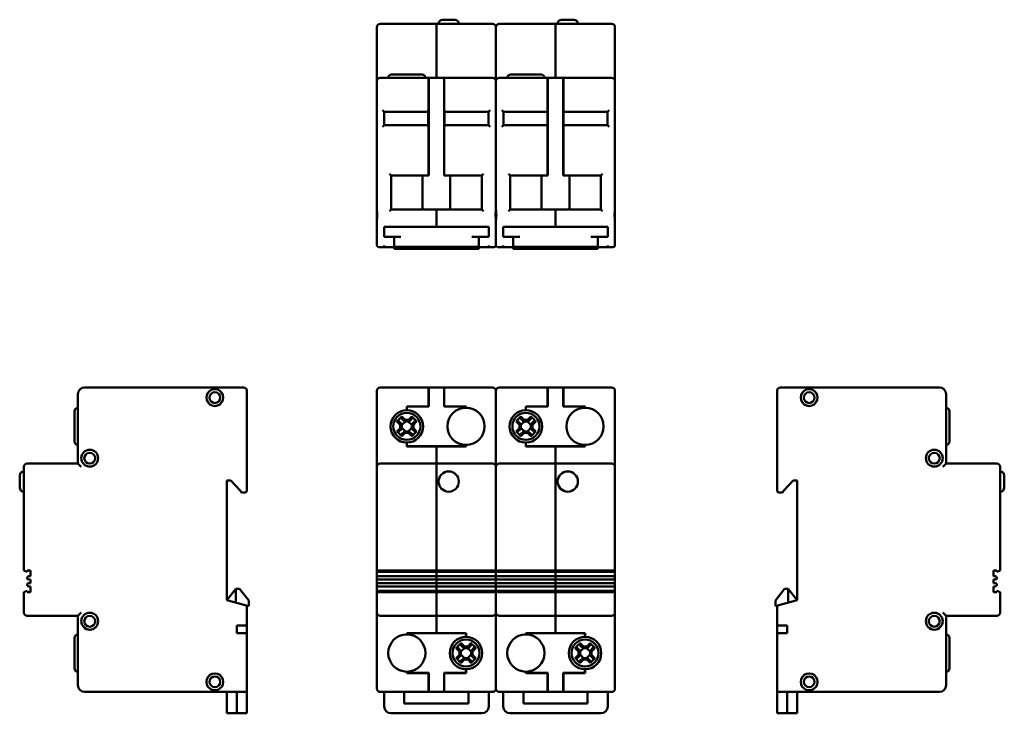
# Model space of a CAD drawing. Units: millimetres. Extents: x 68 to 359, y 62 to 267.
import ezdxf

# ---------------------------------------------------------------- set-up
doc = ezdxf.new("R2010")
doc.units = ezdxf.units.MM
doc.layers.add('Viditelné hrany(CSN)', color=7, linetype='Continuous', lineweight=50)

msp = doc.modelspace()

# ---------------------------------------------------------------- linework, layer by layer
at = {"layer": 'Viditelné hrany(CSN)'}
for p, q in [((190.81, 265.89), (174.23, 265.89)), ((190.81, 265.89), (190.81, 264.89)), ((190.81, 265.84), (190.86, 265.84)), ((190.86, 264.89), (190.86, 265.89)), ((207.43, 265.89), (190.86, 265.89)), ((192.66, 267.09), (196.26, 267.09)), ((226.01, 265.89), (209.43, 265.89)), ((226.01, 265.89), (226.01, 264.89)), ((226.01, 265.84), (226.06, 265.84)), ((226.06, 264.89), (226.06, 265.89)), ((242.63, 265.89), (226.06, 265.89)), ((227.86, 267.09), (231.46, 267.09)), ((173.23, 264.89), (173.23, 248.89)), ((190.81, 249.89), (190.81, 264.89)), ((190.86, 264.89), (190.86, 249.89)), ((208.43, 248.89), (208.43, 264.89)), ((208.43, 264.89), (208.43, 248.89)), ((226.01, 249.89), (226.01, 264.89)), ((226.06, 264.89), (226.06, 249.89)), ((243.63, 248.89), (243.63, 264.89)), ((177.58, 250.89), (186.58, 250.89)), ((212.78, 250.89), (221.78, 250.89)), ((173.23, 247.89), (173.23, 248.89)), ((173.23, 247.89), (173.23, 210.89)), ((188.51, 249.89), (174.23, 249.89)), ((188.51, 249.89), (188.56, 249.89)), ((188.51, 249.89), (188.51, 247.89)), ((188.56, 249.84), (188.51, 249.84)), ((188.51, 221.49), (188.51, 247.89)), ((193.11, 249.89), (188.56, 249.89)), ((188.56, 247.89), (188.56, 249.89)), ((188.56, 247.89), (188.56, 220.99)), ((193.11, 249.89), (193.16, 249.89)), ((193.11, 249.89), (193.11, 247.89)), ((193.16, 249.84), (193.11, 249.84)), ((193.11, 220.99), (193.11, 247.89)), ((207.43, 249.89), (193.16, 249.89)), ((193.16, 247.89), (193.16, 249.89)), ((193.16, 247.89), (193.16, 221.49)), ((208.43, 248.89), (208.43, 247.89)), ((208.43, 247.89), (208.43, 248.89)), ((208.43, 210.89), (208.43, 247.89)), ((208.43, 247.89), (208.43, 210.89)), ((223.71, 249.89), (209.43, 249.89)), ((223.71, 249.89), (223.76, 249.89)), ((223.71, 249.89), (223.71, 247.89)), ((223.76, 249.84), (223.71, 249.84)), ((223.71, 221.49), (223.71, 247.89)), ((228.31, 249.89), (223.76, 249.89)), ((223.76, 247.89), (223.76, 249.89)), ((223.76, 247.89), (223.76, 220.99)), ((228.31, 249.89), (228.36, 249.89)), ((228.31, 249.89), (228.31, 247.89)), ((228.36, 249.84), (228.31, 249.84)), ((228.31, 220.99), (228.31, 247.89)), ((242.63, 249.89), (228.36, 249.89)), ((228.36, 247.89), (228.36, 249.89)), ((228.36, 247.89), (228.36, 221.49)), ((243.63, 248.89), (243.63, 247.89)), ((243.63, 210.89), (243.63, 247.89)), ((174.93, 240.39), (175.43, 239.89)), ((175.43, 235.89), (175.43, 239.89)), ((175.43, 239.89), (188.43, 239.89)), ((188.43, 235.39), (188.43, 240.39)), ((193.23, 235.39), (193.23, 240.39)), ((193.23, 239.89), (206.23, 239.89)), ((206.23, 239.89), (206.73, 240.39)), ((206.23, 239.89), (206.23, 235.89)), ((210.13, 240.39), (210.63, 239.89)), ((210.63, 235.89), (210.63, 239.89)), ((210.63, 239.89), (223.63, 239.89)), ((223.63, 235.39), (223.63, 240.39)), ((228.43, 235.39), (228.43, 240.39)), ((228.43, 239.89), (241.43, 239.89)), ((241.43, 239.89), (241.93, 240.39)), ((241.43, 239.89), (241.43, 235.89)), ((175.43, 235.89), (174.93, 235.39)), ((188.43, 235.89), (175.43, 235.89)), ((206.23, 235.89), (193.23, 235.89)), ((206.23, 235.89), (206.73, 235.39)), ((210.63, 235.89), (210.13, 235.39)), ((223.63, 235.89), (210.63, 235.89)), ((241.43, 235.89), (228.43, 235.89)), ((241.43, 235.89), (241.93, 235.39)), ((176.93, 221.49), (177.43, 220.99)), ((188.51, 221.49), (188.51, 221.27)), ((188.51, 220.99), (188.51, 221.27)), ((193.16, 221.27), (193.16, 221.49)), ((193.16, 220.99), (193.16, 221.27)), ((204.23, 220.99), (204.73, 221.49)), ((212.13, 221.49), (212.63, 220.99)), ((223.71, 221.49), (223.71, 221.27)), ((223.71, 220.99), (223.71, 221.27)), ((228.36, 221.27), (228.36, 221.49)), ((228.36, 220.99), (228.36, 221.27)), ((239.43, 220.99), (239.93, 221.49)), ((177.43, 220.99), (186.73, 220.99)), ((177.43, 210.99), (177.43, 220.99)), ((186.73, 210.99), (186.73, 220.99)), ((188.56, 220.99), (186.73, 220.99)), ((194.93, 220.99), (193.11, 220.99)), ((194.93, 220.99), (204.23, 220.99)), ((194.93, 210.99), (194.93, 220.99)), ((204.23, 220.99), (204.23, 210.99)), ((212.63, 220.99), (221.93, 220.99)), ((212.63, 210.99), (212.63, 220.99)), ((221.93, 210.99), (221.93, 220.99)), ((223.76, 220.99), (221.93, 220.99)), ((230.13, 220.99), (228.31, 220.99)), ((230.13, 220.99), (239.43, 220.99)), ((230.13, 210.99), (230.13, 220.99)), ((239.43, 220.99), (239.43, 210.99)), ((173.23, 207.89), (173.23, 210.89)), ((177.43, 210.99), (176.93, 210.49)), ((186.73, 210.99), (177.43, 210.99)), ((186.73, 210.99), (194.93, 210.99)), ((190.81, 210.7), (190.81, 210.49)), ((190.86, 210.7), (190.81, 210.7)), ((190.81, 205.89), (190.81, 210.49)), ((190.86, 210.49), (190.86, 210.7)), ((190.86, 210.49), (190.86, 205.89)), ((204.23, 210.99), (194.93, 210.99)), ((204.23, 210.99), (204.73, 210.49)), ((208.43, 210.89), (208.43, 207.89)), ((208.43, 207.89), (208.43, 210.89)), ((212.63, 210.99), (212.13, 210.49)), ((221.93, 210.99), (212.63, 210.99)), ((221.93, 210.99), (230.13, 210.99)), ((226.01, 210.7), (226.01, 210.49)), ((226.06, 210.7), (226.01, 210.7)), ((226.01, 205.89), (226.01, 210.49)), ((226.06, 210.49), (226.06, 210.7)), ((226.06, 210.49), (226.06, 205.89)), ((239.43, 210.99), (230.13, 210.99)), ((239.43, 210.99), (239.93, 210.49)), ((243.63, 210.89), (243.63, 207.89)), ((173.23, 207.89), (173.23, 200.39)), ((208.43, 200.39), (208.43, 207.89)), ((208.43, 207.89), (208.43, 200.39)), ((243.63, 200.39), (243.63, 207.89)), ((175.38, 205.89), (177.38, 205.89)), ((175.38, 205.89), (175.38, 202.89)), ((204.28, 205.89), (177.38, 205.89)), ((190.81, 205.94), (190.86, 205.94)), ((204.28, 205.89), (206.28, 205.89)), ((206.28, 202.89), (206.28, 205.89)), ((210.58, 205.89), (212.58, 205.89)), ((210.58, 205.89), (210.58, 202.89)), ((239.48, 205.89), (212.58, 205.89)), ((226.01, 205.94), (226.06, 205.94)), ((239.48, 205.89), (241.48, 205.89)), ((241.48, 202.89), (241.48, 205.89)), ((177.38, 202.89), (175.38, 202.89)), ((177.38, 202.89), (180.33, 202.89)), ((178.33, 202.89), (178.33, 199.94)), ((201.33, 202.89), (204.28, 202.89)), ((203.33, 199.94), (203.33, 202.89)), ((206.28, 202.89), (204.28, 202.89)), ((212.58, 202.89), (210.58, 202.89)), ((212.58, 202.89), (215.53, 202.89)), ((213.53, 202.89), (213.53, 199.94)), ((236.53, 202.89), (239.48, 202.89)), ((238.53, 199.94), (238.53, 202.89)), ((241.48, 202.89), (239.48, 202.89)), ((174.23, 199.89), (173.73, 199.89)), ((174.23, 199.89), (175.38, 199.89)), ((175.38, 199.89), (175.38, 200.39)), ((178.33, 199.89), (175.38, 199.89)), ((180.33, 199.94), (178.33, 199.94)), ((178.33, 199.94), (178.33, 199.89)), ((178.33, 199.89), (178.33, 199.39)), ((178.33, 199.39), (203.33, 199.39)), ((180.33, 199.94), (201.33, 199.94)), ((203.33, 199.94), (201.33, 199.94)), ((203.33, 199.89), (203.33, 199.94)), ((206.28, 199.89), (203.33, 199.89)), ((203.33, 199.39), (203.33, 199.89)), ((206.28, 200.39), (206.28, 199.89)), ((206.28, 199.89), (207.43, 199.89)), ((207.93, 199.89), (207.43, 199.89)), ((209.43, 199.89), (208.93, 199.89)), ((209.43, 199.89), (210.58, 199.89)), ((210.58, 199.89), (210.58, 200.39)), ((213.53, 199.89), (210.58, 199.89)), ((215.53, 199.94), (213.53, 199.94)), ((213.53, 199.94), (213.53, 199.89)), ((213.53, 199.89), (213.53, 199.39)), ((213.53, 199.39), (238.53, 199.39)), ((215.53, 199.94), (236.53, 199.94)), ((238.53, 199.94), (236.53, 199.94)), ((238.53, 199.89), (238.53, 199.94)), ((241.48, 199.89), (238.53, 199.89)), ((238.53, 199.39), (238.53, 199.89)), ((241.48, 200.39), (241.48, 199.89)), ((241.48, 199.89), (242.63, 199.89)), ((243.13, 199.89), (242.63, 199.89)), ((133.82, 158.39), (86.82, 158.39)), ((134.82, 127.89), (134.82, 157.39)), ((173.23, 156.39), (173.23, 157.39)), ((188.51, 158.39), (174.23, 158.39)), ((188.51, 158.39), (188.51, 156.39)), ((188.51, 158.39), (188.56, 158.39)), ((188.51, 158.34), (188.56, 158.34)), ((188.56, 156.39), (188.56, 158.39)), ((193.11, 158.39), (188.56, 158.39)), ((193.11, 158.39), (193.11, 156.39)), ((193.11, 158.39), (193.16, 158.39)), ((193.16, 158.34), (193.11, 158.34)), ((193.16, 156.39), (193.16, 158.39)), ((207.43, 158.39), (193.16, 158.39)), ((208.43, 157.39), (208.43, 156.39)), ((208.43, 156.39), (208.43, 157.39)), ((223.71, 158.39), (209.43, 158.39)), ((223.71, 158.39), (223.71, 156.39)), ((223.71, 158.39), (223.76, 158.39)), ((223.71, 158.34), (223.76, 158.34)), ((223.76, 156.39), (223.76, 158.39)), ((228.31, 158.39), (223.76, 158.39)), ((228.31, 158.39), (228.31, 156.39)), ((228.31, 158.39), (228.36, 158.39)), ((228.36, 158.34), (228.31, 158.34)), ((228.36, 156.39), (228.36, 158.39)), ((242.63, 158.39), (228.36, 158.39)), ((243.63, 157.39), (243.63, 156.39)), ((291.54, 157.39), (291.54, 127.89)), ((339.54, 158.39), (292.54, 158.39)), ((84.82, 156.39), (84.82, 135.89)), ((173.23, 156.39), (173.23, 137.49)), ((188.51, 152.81), (188.51, 156.39)), ((188.56, 156.39), (188.56, 152.76)), ((193.11, 152.76), (193.11, 156.39)), ((193.16, 156.39), (193.16, 152.81)), ((208.43, 137.49), (208.43, 156.39)), ((208.43, 156.39), (208.43, 137.49)), ((223.71, 152.81), (223.71, 156.39)), ((223.76, 156.39), (223.76, 152.76)), ((228.31, 152.76), (228.31, 156.39)), ((228.36, 156.39), (228.36, 152.81)), ((243.63, 137.49), (243.63, 156.39)), ((341.54, 135.89), (341.54, 156.39)), ((83.82, 142.39), (83.82, 151.39)), ((182.06, 151.69), (182.06, 152.81)), ((182.06, 152.81), (188.51, 152.81)), ((182.06, 151.69), (182.08, 151.69)), ((182.08, 151.69), (182.11, 151.69)), ((188.56, 152.76), (182.11, 152.76)), ((182.11, 152.76), (182.11, 151.69)), ((199.56, 152.76), (193.11, 152.76)), ((193.16, 152.81), (199.61, 152.81)), ((199.56, 152.39), (199.56, 152.76)), ((199.61, 152.81), (199.61, 152.39)), ((217.26, 151.69), (217.26, 152.81)), ((217.26, 152.81), (223.71, 152.81)), ((217.26, 151.69), (217.28, 151.69)), ((217.28, 151.69), (217.31, 151.69)), ((223.76, 152.76), (217.31, 152.76)), ((217.31, 152.76), (217.31, 151.69)), ((234.76, 152.76), (228.31, 152.76)), ((228.36, 152.81), (234.81, 152.81)), ((234.76, 152.39), (234.76, 152.76)), ((234.81, 152.81), (234.81, 152.39)), ((342.54, 151.39), (342.54, 142.39)), ((179.64, 148.52), (180.59, 147.57)), ((181.39, 148.37), (180.44, 149.32)), ((180.61, 149.79), (181.59, 148.82)), ((181.59, 148.82), (182.58, 148.82)), ((182.58, 148.82), (183.55, 149.79)), ((183.72, 149.32), (182.77, 148.37)), ((183.57, 147.57), (184.52, 148.52)), ((214.84, 148.52), (215.79, 147.57)), ((216.59, 148.37), (215.64, 149.32)), ((215.81, 149.79), (216.79, 148.82)), ((216.79, 148.82), (217.78, 148.82)), ((217.78, 148.82), (218.75, 149.79)), ((218.92, 149.32), (217.97, 148.37)), ((218.77, 147.57), (219.72, 148.52)), ((180.15, 147.38), (179.17, 148.35)), ((179.17, 145.42), (180.15, 146.39)), ((180.59, 146.2), (179.64, 145.25)), ((180.15, 146.39), (180.15, 147.38)), ((181.65, 148.37), (180.59, 147.32)), ((180.59, 147.57), (180.59, 147.57)), ((180.59, 147.57), (180.59, 146.21)), ((180.59, 146.45), (181.65, 145.4)), ((180.59, 146.21), (180.59, 146.2)), ((181.4, 148.37), (181.39, 148.37)), ((182.76, 148.37), (181.4, 148.37)), ((183.57, 147.32), (182.52, 148.37)), ((182.52, 145.4), (183.57, 146.45)), ((182.76, 148.37), (182.77, 148.37)), ((183.57, 146.21), (183.57, 147.57)), ((183.57, 147.57), (183.57, 147.57)), ((183.57, 146.21), (183.57, 146.2)), ((184.52, 145.25), (183.57, 146.2)), ((184.99, 148.35), (184.02, 147.38)), ((184.02, 147.38), (184.02, 146.39)), ((184.02, 146.39), (184.99, 145.42)), ((215.35, 147.38), (214.37, 148.35)), ((214.37, 145.42), (215.35, 146.39)), ((215.79, 146.2), (214.84, 145.25)), ((215.35, 146.39), (215.35, 147.38)), ((216.85, 148.37), (215.79, 147.32)), ((215.79, 147.57), (215.79, 147.57)), ((215.79, 147.57), (215.79, 146.21)), ((215.79, 146.45), (216.85, 145.4)), ((215.79, 146.21), (215.79, 146.2)), ((216.6, 148.37), (216.59, 148.37)), ((217.96, 148.37), (216.6, 148.37)), ((218.77, 147.32), (217.72, 148.37)), ((217.72, 145.4), (218.77, 146.45)), ((217.96, 148.37), (217.97, 148.37)), ((218.77, 146.21), (218.77, 147.57)), ((218.77, 147.57), (218.77, 147.57)), ((218.77, 146.21), (218.77, 146.2)), ((219.72, 145.25), (218.77, 146.2)), ((220.19, 148.35), (219.22, 147.38)), ((219.22, 147.38), (219.22, 146.39)), ((219.22, 146.39), (220.19, 145.42)), ((180.44, 144.45), (181.39, 145.4)), ((181.59, 144.95), (180.61, 143.98)), ((181.4, 145.4), (181.39, 145.4)), ((181.4, 145.4), (182.76, 145.4)), ((182.58, 144.95), (181.59, 144.95)), ((183.55, 143.98), (182.58, 144.95)), ((182.76, 145.4), (182.77, 145.4)), ((182.77, 145.4), (183.72, 144.45)), ((215.64, 144.45), (216.59, 145.4)), ((216.79, 144.95), (215.81, 143.98)), ((216.6, 145.4), (216.59, 145.4)), ((216.6, 145.4), (217.96, 145.4)), ((217.78, 144.95), (216.79, 144.95)), ((218.75, 143.98), (217.78, 144.95)), ((217.96, 145.4), (217.97, 145.4)), ((217.97, 145.4), (218.92, 144.45)), ((182.06, 140.96), (182.06, 142.09)), ((182.08, 142.09), (182.06, 142.09)), ((190.81, 140.96), (182.06, 140.96)), ((182.11, 142.09), (182.08, 142.09)), ((182.11, 142.09), (182.11, 141.01)), ((182.11, 141.01), (199.56, 141.01)), ((190.81, 135.89), (190.81, 140.96)), ((199.61, 140.96), (190.86, 140.96)), ((190.86, 140.96), (190.86, 135.89)), ((199.56, 141.01), (199.56, 141.39)), ((199.61, 141.39), (199.61, 140.96)), ((217.26, 140.96), (217.26, 142.09)), ((217.28, 142.09), (217.26, 142.09)), ((226.01, 140.96), (217.26, 140.96)), ((217.31, 142.09), (217.28, 142.09)), ((217.31, 142.09), (217.31, 141.01)), ((217.31, 141.01), (234.76, 141.01)), ((226.01, 135.89), (226.01, 140.96)), ((234.81, 140.96), (226.06, 140.96)), ((226.06, 140.96), (226.06, 135.89)), ((234.76, 141.01), (234.76, 141.39)), ((234.81, 141.39), (234.81, 140.96)), ((173.23, 137.49), (173.23, 134.89)), ((208.43, 134.89), (208.43, 137.49)), ((208.43, 137.49), (208.43, 134.89)), ((243.63, 134.89), (243.63, 137.49)), ((68.82, 134.89), (68.82, 104.29)), ((84.82, 135.89), (69.82, 135.89)), ((85.82, 134.89), (84.82, 135.89)), ((173.23, 134.89), (173.23, 104.29)), ((190.81, 135.89), (174.23, 135.89)), ((190.81, 135.89), (190.81, 134.89)), ((190.81, 135.84), (190.86, 135.84)), ((190.81, 104.29), (190.81, 134.89)), ((190.86, 134.89), (190.86, 135.89)), ((207.43, 135.89), (190.86, 135.89)), ((190.86, 134.89), (190.86, 104.29)), ((208.43, 104.29), (208.43, 134.89)), ((208.43, 134.89), (208.43, 104.29)), ((226.01, 135.89), (209.43, 135.89)), ((226.01, 135.89), (226.01, 134.89)), ((226.01, 135.84), (226.06, 135.84)), ((226.01, 104.29), (226.01, 134.89)), ((226.06, 134.89), (226.06, 135.89)), ((242.63, 135.89), (226.06, 135.89)), ((226.06, 134.89), (226.06, 104.29)), ((243.63, 104.29), (243.63, 134.89)), ((341.54, 135.89), (340.54, 134.89)), ((356.54, 135.89), (341.54, 135.89)), ((357.54, 104.29), (357.54, 134.89)), ((67.62, 128.79), (67.62, 132.39)), ((358.74, 132.39), (358.74, 128.79)), ((128.82, 130.89), (130.02, 130.89)), ((128.82, 95.49), (128.82, 130.89)), ((130.02, 130.89), (132.76, 127.89)), ((293.59, 127.89), (296.34, 130.89)), ((296.34, 130.89), (297.54, 130.89)), ((297.54, 130.89), (297.54, 95.49)), ((133.22, 127.39), (132.76, 127.89)), ((133.22, 127.39), (133.82, 127.39)), ((134.32, 127.39), (133.82, 127.39)), ((292.54, 127.39), (292.04, 127.39)), ((292.54, 127.39), (293.14, 127.39)), ((293.59, 127.89), (293.14, 127.39)), ((69.82, 103.94), (68.82, 104.29)), ((69.82, 103.94), (69.82, 104.29)), ((69.82, 104.29), (70.82, 104.29)), ((70.82, 102.59), (70.32, 102.59)), ((70.82, 104.29), (70.82, 102.59)), ((173.23, 104.29), (173.23, 103.94)), ((190.81, 103.94), (173.23, 103.94)), ((173.23, 102.59), (173.23, 103.94)), ((190.81, 102.59), (173.23, 102.59)), ((173.23, 101.59), (173.23, 102.59)), ((174.23, 104.29), (190.81, 104.29)), ((190.81, 104.32), (190.86, 104.32)), ((190.81, 103.94), (190.81, 104.29)), ((190.81, 104.01), (190.86, 104.01)), ((190.81, 102.59), (190.81, 103.94)), ((190.81, 102.59), (190.81, 101.59)), ((190.81, 102.54), (190.86, 102.54)), ((190.86, 104.29), (190.86, 103.94)), ((190.86, 104.29), (207.43, 104.29)), ((190.86, 103.94), (190.86, 102.59)), ((208.43, 103.94), (190.86, 103.94)), ((190.86, 101.59), (190.86, 102.59)), ((208.43, 102.59), (190.86, 102.59)), ((208.43, 103.94), (208.43, 104.29)), ((208.43, 104.29), (208.43, 103.94)), ((208.43, 103.94), (208.43, 102.59)), ((226.01, 103.94), (208.43, 103.94)), ((208.43, 102.59), (208.43, 103.94)), ((208.43, 102.59), (208.43, 101.59)), ((226.01, 102.59), (208.43, 102.59)), ((208.43, 101.59), (208.43, 102.59)), ((209.43, 104.29), (226.01, 104.29)), ((226.01, 104.32), (226.06, 104.32)), ((226.01, 103.94), (226.01, 104.29)), ((226.01, 104.01), (226.06, 104.01)), ((226.01, 102.59), (226.01, 103.94)), ((226.01, 102.59), (226.01, 101.59)), ((226.01, 102.54), (226.06, 102.54)), ((226.06, 104.29), (226.06, 103.94)), ((226.06, 104.29), (242.63, 104.29)), ((226.06, 103.94), (226.06, 102.59)), ((243.63, 103.94), (226.06, 103.94)), ((226.06, 101.59), (226.06, 102.59)), ((243.63, 102.59), (226.06, 102.59)), ((243.63, 103.94), (243.63, 104.29)), ((243.63, 103.94), (243.63, 102.59)), ((243.63, 102.59), (243.63, 101.59)), ((355.54, 104.29), (356.54, 104.29)), ((355.54, 102.59), (355.54, 104.29)), ((356.04, 102.59), (355.54, 102.59)), ((357.54, 104.29), (356.54, 103.94)), ((356.54, 104.29), (356.54, 103.94)), ((70.32, 101.59), (70.82, 101.59)), ((70.82, 100.59), (70.32, 100.59)), ((70.32, 99.59), (70.82, 99.59)), ((70.82, 101.59), (70.82, 100.59)), ((70.82, 99.59), (70.82, 97.89)), ((173.23, 100.59), (173.23, 101.59)), ((173.23, 101.59), (190.81, 101.59)), ((190.81, 100.59), (173.23, 100.59)), ((173.23, 99.59), (173.23, 100.59)), ((173.23, 98.24), (173.23, 99.59)), ((173.23, 99.59), (190.81, 99.59)), ((190.81, 101.64), (190.86, 101.64)), ((190.81, 100.59), (190.81, 101.59)), ((190.81, 100.59), (190.81, 99.59)), ((190.81, 100.54), (190.86, 100.54)), ((190.81, 99.64), (190.86, 99.64)), ((190.81, 98.24), (190.81, 99.59)), ((190.86, 101.59), (190.86, 100.59)), ((190.86, 101.59), (208.43, 101.59)), ((190.86, 99.59), (190.86, 100.59)), ((208.43, 100.59), (190.86, 100.59)), ((190.86, 99.59), (190.86, 98.24)), ((190.86, 99.59), (208.43, 99.59)), ((208.43, 101.59), (208.43, 100.59)), ((208.43, 100.59), (208.43, 101.59)), ((208.43, 101.59), (226.01, 101.59)), ((208.43, 100.59), (208.43, 99.59)), ((226.01, 100.59), (208.43, 100.59)), ((208.43, 99.59), (208.43, 100.59)), ((208.43, 99.59), (208.43, 98.24)), ((208.43, 98.24), (208.43, 99.59)), ((208.43, 99.59), (226.01, 99.59)), ((226.01, 101.64), (226.06, 101.64)), ((226.01, 100.59), (226.01, 101.59)), ((226.01, 100.59), (226.01, 99.59)), ((226.01, 100.54), (226.06, 100.54)), ((226.01, 99.64), (226.06, 99.64)), ((226.01, 98.24), (226.01, 99.59)), ((226.06, 101.59), (226.06, 100.59)), ((226.06, 101.59), (243.63, 101.59)), ((226.06, 99.59), (226.06, 100.59)), ((243.63, 100.59), (226.06, 100.59)), ((226.06, 99.59), (226.06, 98.24)), ((226.06, 99.59), (243.63, 99.59)), ((243.63, 101.59), (243.63, 100.59)), ((243.63, 100.59), (243.63, 99.59)), ((243.63, 99.59), (243.63, 98.24)), ((355.54, 101.59), (356.04, 101.59)), ((355.54, 100.59), (355.54, 101.59)), ((356.04, 100.59), (355.54, 100.59)), ((355.54, 99.59), (356.04, 99.59)), ((355.54, 97.89), (355.54, 99.59)), ((68.82, 97.89), (69.82, 98.24)), ((68.82, 97.89), (68.82, 91.89)), ((69.82, 97.89), (69.82, 98.24)), ((70.82, 97.89), (69.82, 97.89)), ((128.82, 95.49), (131.52, 98.89)), ((131.52, 98.89), (132.62, 98.89)), ((131.52, 94.77), (131.52, 98.89)), ((132.62, 98.89), (135.32, 95.39)), ((173.23, 98.24), (173.23, 97.89)), ((190.81, 98.24), (173.23, 98.24)), ((173.23, 97.89), (173.23, 91.89)), ((190.81, 97.89), (174.23, 97.89)), ((190.81, 97.89), (190.81, 98.24)), ((190.81, 98.17), (190.86, 98.17)), ((190.81, 91.89), (190.81, 97.89)), ((190.81, 97.85), (190.86, 97.85)), ((190.86, 98.24), (190.86, 97.89)), ((208.43, 98.24), (190.86, 98.24)), ((190.86, 97.89), (190.86, 91.89)), ((207.43, 97.89), (190.86, 97.89)), ((208.43, 97.89), (208.43, 98.24)), ((208.43, 98.24), (208.43, 97.89)), ((226.01, 98.24), (208.43, 98.24)), ((208.43, 91.89), (208.43, 97.89)), ((208.43, 97.89), (208.43, 91.89)), ((226.01, 97.89), (209.43, 97.89)), ((226.01, 97.89), (226.01, 98.24)), ((226.01, 98.17), (226.06, 98.17)), ((226.01, 91.89), (226.01, 97.89)), ((226.01, 97.85), (226.06, 97.85)), ((226.06, 98.24), (226.06, 97.89)), ((243.63, 98.24), (226.06, 98.24)), ((226.06, 97.89), (226.06, 91.89)), ((242.63, 97.89), (226.06, 97.89)), ((243.63, 97.89), (243.63, 98.24)), ((243.63, 91.89), (243.63, 97.89)), ((291.04, 95.39), (293.74, 98.89)), ((293.74, 98.89), (294.84, 98.89)), ((294.84, 98.89), (294.84, 94.77)), ((297.54, 95.49), (294.84, 98.89)), ((356.54, 97.89), (355.54, 97.89)), ((356.54, 98.24), (357.54, 97.89)), ((356.54, 98.24), (356.54, 97.89)), ((357.54, 91.89), (357.54, 97.89)), ((134.32, 94.02), (128.82, 95.49)), ((134.32, 94.02), (134.82, 93.89)), ((134.82, 87.99), (134.82, 93.89)), ((135.32, 93.89), (134.82, 93.89)), ((135.32, 95.39), (135.32, 93.89)), ((291.04, 93.89), (291.04, 95.39)), ((291.54, 93.89), (291.04, 93.89)), ((291.54, 93.89), (292.04, 94.02)), ((291.54, 93.89), (291.54, 87.99)), ((297.54, 95.49), (292.04, 94.02)), ((69.82, 90.89), (84.82, 90.89)), ((85.82, 91.89), (84.82, 90.89)), ((84.82, 90.89), (84.82, 70.39)), ((173.23, 91.89), (173.23, 89.29)), ((174.23, 90.89), (190.81, 90.89)), ((190.81, 91.89), (190.81, 90.89)), ((190.81, 90.94), (190.86, 90.94)), ((190.81, 85.81), (190.81, 90.89)), ((190.86, 90.89), (190.86, 91.89)), ((190.86, 90.89), (190.86, 85.81)), ((190.86, 90.89), (207.43, 90.89)), ((208.43, 89.29), (208.43, 91.89)), ((208.43, 91.89), (208.43, 89.29)), ((209.43, 90.89), (226.01, 90.89)), ((226.01, 91.89), (226.01, 90.89)), ((226.01, 90.94), (226.06, 90.94)), ((226.01, 85.81), (226.01, 90.89)), ((226.06, 90.89), (226.06, 91.89)), ((226.06, 90.89), (226.06, 85.81)), ((226.06, 90.89), (242.63, 90.89)), ((243.63, 89.29), (243.63, 91.89)), ((341.54, 90.89), (340.54, 91.89)), ((341.54, 70.39), (341.54, 90.89)), ((341.54, 90.89), (356.54, 90.89)), ((131.82, 87.99), (134.32, 87.99)), ((131.82, 87.99), (131.82, 85.79)), ((134.82, 87.99), (134.32, 87.99)), ((134.77, 85.79), (134.77, 87.99)), ((173.23, 89.29), (173.23, 70.39)), ((208.43, 70.39), (208.43, 89.29)), ((208.43, 89.29), (208.43, 70.39)), ((243.63, 70.39), (243.63, 89.29)), ((292.04, 87.99), (291.54, 87.99)), ((291.59, 87.99), (291.59, 85.79)), ((292.04, 87.99), (294.54, 87.99)), ((294.54, 85.79), (294.54, 87.99)), ((134.32, 85.79), (131.82, 85.79)), ((134.32, 85.79), (134.77, 85.79)), ((134.77, 85.66), (134.77, 85.79)), ((134.82, 69.39), (134.82, 85.56)), ((182.06, 85.39), (182.06, 85.81)), ((182.06, 85.81), (190.81, 85.81)), ((182.11, 85.76), (199.56, 85.76)), ((182.11, 85.76), (182.11, 85.39)), ((190.86, 85.81), (199.61, 85.81)), ((199.56, 84.69), (199.56, 85.76)), ((199.56, 84.69), (199.58, 84.69)), ((199.58, 84.69), (199.61, 84.69)), ((199.61, 85.81), (199.61, 84.69)), ((217.26, 85.39), (217.26, 85.81)), ((217.26, 85.81), (226.01, 85.81)), ((217.31, 85.76), (234.76, 85.76)), ((217.31, 85.76), (217.31, 85.39)), ((226.06, 85.81), (234.81, 85.81)), ((234.76, 84.69), (234.76, 85.76)), ((234.76, 84.69), (234.78, 84.69)), ((234.78, 84.69), (234.81, 84.69)), ((234.81, 85.81), (234.81, 84.69)), ((291.54, 85.56), (291.54, 69.39)), ((291.59, 85.79), (291.59, 85.66)), ((292.04, 85.79), (291.59, 85.79)), ((294.54, 85.79), (292.04, 85.79)), ((83.82, 75.39), (83.82, 84.39)), ((197.14, 81.52), (198.09, 80.57)), ((198.89, 81.37), (197.94, 82.32)), ((198.11, 82.79), (199.09, 81.82)), ((199.09, 81.82), (200.08, 81.82)), ((200.08, 81.82), (201.05, 82.79)), ((201.22, 82.32), (200.27, 81.37)), ((201.07, 80.57), (202.02, 81.52)), ((232.34, 81.52), (233.29, 80.57)), ((234.09, 81.37), (233.14, 82.32)), ((233.31, 82.79), (234.29, 81.82)), ((234.29, 81.82), (235.28, 81.82)), ((235.28, 81.82), (236.25, 82.79)), ((236.42, 82.32), (235.47, 81.37)), ((236.27, 80.57), (237.22, 81.52)), ((342.54, 84.39), (342.54, 75.39)), ((197.65, 80.38), (196.67, 81.35)), ((196.67, 78.42), (197.65, 79.39)), ((198.09, 79.2), (197.14, 78.25)), ((197.65, 79.39), (197.65, 80.38)), ((199.15, 81.37), (198.09, 80.32)), ((198.09, 80.57), (198.09, 80.57)), ((198.09, 80.57), (198.09, 79.21)), ((198.09, 79.45), (199.15, 78.4)), ((198.09, 79.21), (198.09, 79.2)), ((198.9, 81.37), (198.89, 81.37)), ((200.26, 81.37), (198.9, 81.37)), ((201.07, 80.32), (200.02, 81.37)), ((200.02, 78.4), (201.07, 79.45)), ((200.26, 81.37), (200.27, 81.37)), ((201.07, 79.21), (201.07, 80.57)), ((201.07, 80.57), (201.07, 80.57)), ((201.07, 79.21), (201.07, 79.2)), ((202.02, 78.25), (201.07, 79.2)), ((202.49, 81.35), (201.52, 80.38)), ((201.52, 80.38), (201.52, 79.39)), ((201.52, 79.39), (202.49, 78.42)), ((232.85, 80.38), (231.87, 81.35)), ((231.87, 78.42), (232.85, 79.39)), ((233.29, 79.2), (232.34, 78.25)), ((232.85, 79.39), (232.85, 80.38)), ((234.35, 81.37), (233.29, 80.32)), ((233.29, 80.57), (233.29, 80.57)), ((233.29, 80.57), (233.29, 79.21)), ((233.29, 79.45), (234.35, 78.4)), ((233.29, 79.21), (233.29, 79.2)), ((234.1, 81.37), (234.09, 81.37)), ((235.46, 81.37), (234.1, 81.37)), ((236.27, 80.32), (235.22, 81.37)), ((235.22, 78.4), (236.27, 79.45)), ((235.46, 81.37), (235.47, 81.37)), ((236.27, 79.21), (236.27, 80.57)), ((236.27, 80.57), (236.27, 80.57)), ((236.27, 79.21), (236.27, 79.2)), ((237.22, 78.25), (236.27, 79.2)), ((237.69, 81.35), (236.72, 80.38)), ((236.72, 80.38), (236.72, 79.39)), ((236.72, 79.39), (237.69, 78.42)), ((197.94, 77.45), (198.89, 78.4)), ((199.09, 77.95), (198.11, 76.98)), ((198.9, 78.4), (198.89, 78.4)), ((198.9, 78.4), (200.26, 78.4)), ((200.08, 77.95), (199.09, 77.95)), ((201.05, 76.98), (200.08, 77.95)), ((200.26, 78.4), (200.27, 78.4)), ((200.27, 78.4), (201.22, 77.45)), ((233.14, 77.45), (234.09, 78.4)), ((234.29, 77.95), (233.31, 76.98)), ((234.1, 78.4), (234.09, 78.4)), ((234.1, 78.4), (235.46, 78.4)), ((235.28, 77.95), (234.29, 77.95)), ((236.25, 76.98), (235.28, 77.95)), ((235.46, 78.4), (235.47, 78.4)), ((235.47, 78.4), (236.42, 77.45)), ((182.06, 73.96), (182.06, 74.39)), ((188.51, 73.96), (182.06, 73.96)), ((182.11, 74.39), (182.11, 74.01)), ((182.11, 74.01), (188.56, 74.01)), ((188.51, 70.39), (188.51, 73.96)), ((188.56, 74.01), (188.56, 70.39)), ((193.11, 70.39), (193.11, 74.01)), ((193.11, 74.01), (199.56, 74.01)), ((199.61, 73.96), (193.16, 73.96)), ((193.16, 73.96), (193.16, 70.39)), ((199.58, 75.09), (199.56, 75.09)), ((199.56, 74.01), (199.56, 75.09)), ((199.61, 75.09), (199.58, 75.09)), ((199.61, 75.09), (199.61, 73.96)), ((217.26, 73.96), (217.26, 74.39)), ((223.71, 73.96), (217.26, 73.96)), ((217.31, 74.39), (217.31, 74.01)), ((217.31, 74.01), (223.76, 74.01)), ((223.71, 70.39), (223.71, 73.96)), ((223.76, 74.01), (223.76, 70.39)), ((228.31, 70.39), (228.31, 74.01)), ((228.31, 74.01), (234.76, 74.01)), ((234.81, 73.96), (228.36, 73.96)), ((228.36, 73.96), (228.36, 70.39)), ((234.78, 75.09), (234.76, 75.09)), ((234.76, 74.01), (234.76, 75.09)), ((234.81, 75.09), (234.78, 75.09)), ((234.81, 75.09), (234.81, 73.96)), ((173.23, 69.39), (173.23, 70.39)), ((188.51, 70.39), (188.51, 68.39)), ((188.56, 68.39), (188.56, 70.39)), ((193.11, 70.39), (193.11, 68.39)), ((193.16, 68.39), (193.16, 70.39)), ((208.43, 70.39), (208.43, 69.39)), ((208.43, 69.39), (208.43, 70.39)), ((223.71, 70.39), (223.71, 68.39)), ((223.76, 68.39), (223.76, 70.39)), ((228.31, 70.39), (228.31, 68.39)), ((228.36, 68.39), (228.36, 70.39)), ((243.63, 70.39), (243.63, 69.39)), ((86.82, 68.39), (134.32, 68.39)), ((128.82, 68.39), (128.82, 64.09)), ((131.82, 64.09), (131.82, 68.39)), ((134.32, 68.39), (134.82, 68.39)), ((134.77, 64.09), (134.77, 68.39)), ((134.82, 69.39), (134.82, 68.89)), ((134.82, 68.89), (134.82, 68.39)), ((174.23, 68.39), (188.51, 68.39)), ((175.38, 68.39), (175.38, 64.09)), ((181.33, 64.99), (181.33, 68.39)), ((188.51, 68.44), (188.56, 68.44)), ((188.56, 68.39), (188.51, 68.39)), ((188.56, 68.39), (193.11, 68.39)), ((193.16, 68.44), (193.11, 68.44)), ((193.16, 68.39), (193.11, 68.39)), ((193.16, 68.39), (207.43, 68.39)), ((200.33, 68.39), (200.33, 64.99)), ((206.28, 68.39), (206.28, 64.09)), ((209.43, 68.39), (223.71, 68.39)), ((210.58, 68.39), (210.58, 64.09)), ((216.53, 64.99), (216.53, 68.39)), ((223.71, 68.44), (223.76, 68.44)), ((223.76, 68.39), (223.71, 68.39)), ((223.76, 68.39), (228.31, 68.39)), ((228.36, 68.44), (228.31, 68.44)), ((228.36, 68.39), (228.31, 68.39)), ((228.36, 68.39), (242.63, 68.39)), ((235.53, 68.39), (235.53, 64.99)), ((241.48, 68.39), (241.48, 64.09)), ((291.54, 68.89), (291.54, 69.39)), ((291.54, 68.39), (291.54, 68.89)), ((291.54, 68.39), (292.04, 68.39)), ((291.59, 68.39), (291.59, 64.09)), ((292.04, 68.39), (339.54, 68.39)), ((294.54, 68.39), (294.54, 64.09)), ((297.54, 68.39), (297.54, 64.09)), ((128.82, 62.09), (128.82, 64.09)), ((131.82, 64.09), (131.82, 62.09)), ((134.77, 64.09), (134.77, 62.09)), ((200.33, 64.99), (181.33, 64.99)), ((235.53, 64.99), (216.53, 64.99)), ((291.59, 62.09), (291.59, 64.09)), ((294.54, 62.09), (294.54, 64.09)), ((297.54, 64.09), (297.54, 62.09)), ((128.82, 62.09), (131.82, 62.09)), ((131.82, 62.09), (134.77, 62.09)), ((204.28, 62.09), (177.38, 62.09)), ((239.48, 62.09), (212.58, 62.09)), ((291.59, 62.09), (294.54, 62.09)), ((294.54, 62.09), (297.54, 62.09))]:
    msp.add_line(p, q, dxfattribs=at)
for centre, radius in [((125.32, 155.39), 1.6), ((301.04, 155.39), 1.6), ((182.08, 146.89), 4), ((217.28, 146.89), 4), ((88.32, 137.49), 2.5), ((338.04, 137.49), 2.5), ((88.32, 137.49), 1.6), ((338.04, 137.49), 1.6), ((194.46, 130.59), 3), ((229.66, 130.59), 3), ((88.32, 89.29), 2.5), ((88.32, 89.29), 1.6), ((338.04, 89.29), 2.5), ((338.04, 89.29), 1.6), ((199.58, 79.89), 4), ((234.78, 79.89), 4), ((125.32, 71.39), 1.6), ((301.04, 71.39), 1.6)]:
    msp.add_circle(centre, radius, dxfattribs=at)
for centre, radius, start, end in [((174.23, 264.89), 1, 90, 180), ((192.66, 265.89), 1.2, 90, 180), ((196.26, 265.89), 1.2, 0, 90), ((207.43, 264.89), 1, 0, 90), ((209.43, 264.89), 1, 90, 180), ((227.86, 265.89), 1.2, 90, 180), ((231.46, 265.89), 1.2, 0, 90), ((242.63, 264.89), 1, 0, 90), ((177.58, 249.89), 1, 90, 180), ((186.58, 249.89), 1, 0, 90), ((212.78, 249.89), 1, 90, 180), ((221.78, 249.89), 1, 0, 90), ((174.23, 248.89), 1, 90, 180), ((207.43, 248.89), 1, 0, 90), ((209.43, 248.89), 1, 90, 180), ((242.63, 248.89), 1, 0, 90), ((173.73, 200.39), 0.5, 180, 270), ((207.93, 200.39), 0.5, 270, 0), ((208.93, 200.39), 0.5, 180, 270), ((243.13, 200.39), 0.5, 270, 0), ((86.82, 156.39), 2, 90, 180), ((125.32, 155.39), 2.5, 126.8699, 53.1301), ((133.82, 157.39), 1, 0, 90), ((174.23, 157.39), 1, 90, 180), ((207.43, 157.39), 1, 0, 90), ((209.43, 157.39), 1, 90, 180), ((242.63, 157.39), 1, 0, 90), ((292.54, 157.39), 1, 90, 180), ((301.04, 155.39), 2.5, 126.8699, 53.1301), ((339.54, 156.39), 2, 0, 90), ((84.82, 151.39), 1, 90, 180), ((182.08, 146.89), 4.8, 90, 270), ((182.08, 146.89), 4.8, 270, 90), ((199.58, 146.89), 5.5, 90.2604, 269.7396), ((199.58, 146.89), 5.5, 89.7396, 90.2604), ((199.58, 146.89), 5.5, 270.2604, 89.7396), ((217.28, 146.89), 4.8, 90, 270), ((217.28, 146.89), 4.8, 270, 90), ((234.78, 146.89), 5.5, 90.2604, 269.7396), ((234.78, 146.89), 5.5, 89.7396, 90.2604), ((234.78, 146.89), 5.5, 270.2604, 89.7396), ((341.54, 151.39), 1, 0, 90), ((84.82, 142.39), 1, 180, 270), ((199.58, 146.89), 5.5, 269.7396, 270.2604), ((234.78, 146.89), 5.5, 269.7396, 270.2604), ((341.54, 142.39), 1, 270, 0), ((69.82, 134.89), 1, 90, 180), ((174.23, 134.89), 1, 90, 180), ((207.43, 134.89), 1, 0, 90), ((209.43, 134.89), 1, 90, 180), ((242.63, 134.89), 1, 0, 90), ((356.54, 134.89), 1, 0, 90), ((68.82, 132.39), 1.2, 90, 180), ((357.54, 132.39), 1.2, 0, 90), ((68.82, 128.79), 1.2, 180, 270), ((357.54, 128.79), 1.2, 270, 0), ((134.32, 127.89), 0.5, 270, 0), ((292.04, 127.89), 0.5, 180, 270), ((70.32, 102.09), 0.5, 90, 270), ((356.04, 102.09), 0.5, 270, 90), ((70.32, 100.09), 0.5, 90, 270), ((356.04, 100.09), 0.5, 270, 90), ((69.82, 91.89), 1, 180, 270), ((174.23, 91.89), 1, 180, 270), ((207.43, 91.89), 1, 270, 0), ((209.43, 91.89), 1, 180, 270), ((242.63, 91.89), 1, 270, 0), ((356.54, 91.89), 1, 270, 0), ((84.82, 84.39), 1, 90, 180), ((182.08, 79.89), 5.5, 90.2604, 269.7396), ((182.08, 79.89), 5.5, 89.7396, 90.2604), ((182.08, 79.89), 5.5, 270.2604, 89.7396), ((199.58, 79.89), 4.8, 90, 270), ((199.58, 79.89), 4.8, 270, 90), ((217.28, 79.89), 5.5, 90.2604, 269.7396), ((217.28, 79.89), 5.5, 89.7396, 90.2604), ((217.28, 79.89), 5.5, 270.2604, 89.7396), ((234.78, 79.89), 4.8, 90, 270), ((234.78, 79.89), 4.8, 270, 90), ((341.54, 84.39), 1, 0, 90), ((84.82, 75.39), 1, 180, 270), ((125.32, 71.39), 2.5, 306.8699, 233.1301), ((182.08, 79.89), 5.5, 269.7396, 270.2604), ((217.28, 79.89), 5.5, 269.7396, 270.2604), ((301.04, 71.39), 2.5, 306.8699, 233.1301), ((341.54, 75.39), 1, 270, 0), ((86.82, 70.39), 2, 180, 270), ((339.54, 70.39), 2, 270, 0), ((134.32, 68.89), 0.5, 270, 0), ((174.23, 69.39), 1, 180, 270), ((207.43, 69.39), 1, 270, 0), ((209.43, 69.39), 1, 180, 270), ((242.63, 69.39), 1, 270, 0), ((292.04, 68.89), 0.5, 180, 270), ((177.38, 64.09), 2, 180, 270), ((204.28, 64.09), 2, 270, 0), ((212.58, 64.09), 2, 180, 270), ((239.48, 64.09), 2, 270, 0)]:
    msp.add_arc(centre, radius, start, end, dxfattribs=at)
for centre, major_axis, ratio, start_param, end_param in [((183.42, 145.54), (-7.1, -7.1), 0.499722, 4.610829, 4.813949), ((180.74, 145.54), (-7.1, 7.1), 0.499722, 4.610829, 4.813949), ((218.62, 145.54), (-7.1, -7.1), 0.499722, 4.610829, 4.813949), ((215.94, 145.54), (-7.1, 7.1), 0.499722, 4.610829, 4.813949), ((183.42, 148.23), (7.1, -7.1), 0.499722, 4.610829, 4.813949), ((180.74, 148.23), (7.1, 7.1), 0.499722, 4.610829, 4.813949), ((218.62, 148.23), (7.1, -7.1), 0.499722, 4.610829, 4.813949), ((215.94, 148.23), (7.1, 7.1), 0.499722, 4.610829, 4.813949), ((174.23, 103.94), (1, 0), 0.35, 1.570796, 3.141593), ((207.43, 103.94), (1, 0), 0.35, 0, 1.570796), ((209.43, 103.94), (1, 0), 0.35, 1.570796, 3.141593), ((242.63, 103.94), (1, 0), 0.35, 0, 1.570796), ((174.23, 98.24), (-1, 0), 0.35, 0, 1.570796), ((207.43, 98.24), (-1, 0), 0.35, 1.570796, 3.141593), ((209.43, 98.24), (-1, 0), 0.35, 0, 1.570796), ((242.63, 98.24), (-1, 0), 0.35, 1.570796, 3.141593), ((134.32, 85.56), (-0.5, 0), 0.45098, 3.141593, 4.712389), ((292.04, 85.56), (-0.5, 0), 0.45098, 4.712389, 6.283185), ((200.92, 78.54), (-7.1, -7.1), 0.499722, 4.610829, 4.813949), ((198.24, 78.54), (-7.1, 7.1), 0.499722, 4.610829, 4.813949), ((236.12, 78.54), (-7.1, -7.1), 0.499722, 4.610829, 4.813949), ((233.44, 78.54), (-7.1, 7.1), 0.499722, 4.610829, 4.813949), ((200.92, 81.23), (7.1, -7.1), 0.499722, 4.610829, 4.813949), ((198.24, 81.23), (7.1, 7.1), 0.499722, 4.610829, 4.813949), ((236.12, 81.23), (7.1, -7.1), 0.499722, 4.610829, 4.813949), ((233.44, 81.23), (7.1, 7.1), 0.499722, 4.610829, 4.813949)]:
    msp.add_ellipse(centre, major_axis=major_axis, ratio=ratio, start_param=start_param, end_param=end_param, dxfattribs=at)
for points in [[(173.23, 210.89), (173.23, 210.69), (173.26, 210.46), (173.33, 209.95), (173.36, 209.66), (173.36, 209.11), (173.33, 208.82), (173.26, 208.31), (173.23, 208.08), (173.23, 207.89)], [(208.43, 207.89), (208.43, 208.08), (208.4, 208.31), (208.33, 208.82), (208.3, 209.11), (208.3, 209.66), (208.33, 209.95), (208.4, 210.46), (208.43, 210.69), (208.43, 210.89)], [(208.43, 210.89), (208.43, 210.69), (208.46, 210.46), (208.53, 209.95), (208.56, 209.66), (208.56, 209.11), (208.53, 208.82), (208.46, 208.31), (208.43, 208.08), (208.43, 207.89)], [(243.63, 207.89), (243.63, 208.08), (243.6, 208.31), (243.53, 208.82), (243.5, 209.11), (243.5, 209.66), (243.53, 209.95), (243.6, 210.46), (243.63, 210.69), (243.63, 210.89)], [(123.82, 157.39), (124.01, 157.53), (124.24, 157.66), (124.75, 157.84), (125.04, 157.89), (125.59, 157.89), (125.88, 157.84), (126.4, 157.66), (126.62, 157.53), (126.82, 157.39)], [(299.54, 157.39), (299.73, 157.53), (299.96, 157.66), (300.47, 157.84), (300.76, 157.89), (301.31, 157.89), (301.6, 157.84), (302.11, 157.66), (302.34, 157.53), (302.54, 157.39)], [(126.82, 69.39), (126.62, 69.24), (126.4, 69.12), (125.88, 68.93), (125.59, 68.89), (125.04, 68.89), (124.75, 68.93), (124.24, 69.12), (124.01, 69.24), (123.82, 69.39)], [(302.54, 69.39), (302.34, 69.24), (302.11, 69.12), (301.6, 68.93), (301.31, 68.89), (300.76, 68.89), (300.47, 68.93), (299.96, 69.12), (299.73, 69.24), (299.54, 69.39)]]:
    msp.add_open_spline(points, degree=3, knots=[0.1744496, 0.1744496, 0.1744496, 0.1744496, 0.2469898, 0.2469898, 0.3292854, 0.3292854, 0.4115811, 0.4115811, 0.4841213, 0.4841213, 0.4841213, 0.4841213], dxfattribs=at)
for points, weights in [([(179.17, 148.35), (179.41, 148.44), (179.64, 148.52)], [1, 1.00022896152, 1]), ([(180.44, 149.32), (180.53, 149.55), (180.61, 149.79)], [1, 1.0002289615, 1]), ([(183.55, 149.79), (183.63, 149.55), (183.72, 149.32)], [1, 1.00022896152, 1]), ([(184.52, 148.52), (184.75, 148.44), (184.99, 148.35)], [1, 1.0002289615, 1]), ([(214.37, 148.35), (214.61, 148.44), (214.84, 148.52)], [1, 1.00022896152, 1]), ([(215.64, 149.32), (215.73, 149.55), (215.81, 149.79)], [1, 1.0002289615, 1]), ([(218.75, 149.79), (218.83, 149.55), (218.92, 149.32)], [1, 1.00022896152, 1]), ([(219.72, 148.52), (219.95, 148.44), (220.19, 148.35)], [1, 1.0002289615, 1]), ([(179.64, 145.25), (179.41, 145.33), (179.17, 145.42)], [1, 1.0002289615, 1]), ([(180.61, 143.98), (180.53, 144.22), (180.44, 144.45)], [1, 1.00022896153, 1]), ([(183.72, 144.45), (183.63, 144.22), (183.55, 143.98)], [1, 1.00022896153, 1]), ([(184.99, 145.42), (184.75, 145.33), (184.52, 145.25)], [1, 1.00022896153, 1]), ([(214.84, 145.25), (214.61, 145.33), (214.37, 145.42)], [1, 1.0002289615, 1]), ([(215.81, 143.98), (215.73, 144.22), (215.64, 144.45)], [1, 1.00022896153, 1]), ([(218.92, 144.45), (218.83, 144.22), (218.75, 143.98)], [1, 1.00022896153, 1]), ([(220.19, 145.42), (219.95, 145.33), (219.72, 145.25)], [1, 1.00022896153, 1]), ([(196.67, 81.35), (196.91, 81.44), (197.14, 81.52)], [1, 1.00022896152, 1]), ([(197.94, 82.32), (198.03, 82.55), (198.11, 82.79)], [1, 1.0002289615, 1]), ([(201.05, 82.79), (201.13, 82.55), (201.22, 82.32)], [1, 1.00022896152, 1]), ([(202.02, 81.52), (202.25, 81.44), (202.49, 81.35)], [1, 1.0002289615, 1]), ([(231.87, 81.35), (232.11, 81.44), (232.34, 81.52)], [1, 1.00022896152, 1]), ([(233.14, 82.32), (233.23, 82.55), (233.31, 82.79)], [1, 1.0002289615, 1]), ([(236.25, 82.79), (236.33, 82.55), (236.42, 82.32)], [1, 1.00022896152, 1]), ([(237.22, 81.52), (237.45, 81.44), (237.69, 81.35)], [1, 1.0002289615, 1]), ([(197.14, 78.25), (196.91, 78.33), (196.67, 78.42)], [1, 1.0002289615, 1]), ([(198.11, 76.98), (198.03, 77.22), (197.94, 77.45)], [1, 1.00022896153, 1]), ([(201.22, 77.45), (201.13, 77.22), (201.05, 76.98)], [1, 1.00022896153, 1]), ([(202.49, 78.42), (202.25, 78.33), (202.02, 78.25)], [1, 1.00022896153, 1]), ([(232.34, 78.25), (232.11, 78.33), (231.87, 78.42)], [1, 1.0002289615, 1]), ([(233.31, 76.98), (233.23, 77.22), (233.14, 77.45)], [1, 1.00022896153, 1]), ([(236.42, 77.45), (236.33, 77.22), (236.25, 76.98)], [1, 1.00022896153, 1]), ([(237.69, 78.42), (237.45, 78.33), (237.22, 78.25)], [1, 1.00022896153, 1])]:
    msp.add_rational_spline(points, weights, degree=2, dxfattribs=at)
for points in [[(181.59, 148.82), (181.52, 148.67), (181.46, 148.52), (181.4, 148.37)], [(182.58, 148.82), (182.64, 148.67), (182.7, 148.52), (182.76, 148.37)], [(216.79, 148.82), (216.72, 148.67), (216.66, 148.52), (216.6, 148.37)], [(217.78, 148.82), (217.84, 148.67), (217.9, 148.52), (217.96, 148.37)], [(180.15, 147.38), (180.29, 147.44), (180.44, 147.5), (180.59, 147.57)], [(180.15, 146.39), (180.29, 146.33), (180.44, 146.27), (180.59, 146.21)], [(184.02, 147.38), (183.87, 147.44), (183.72, 147.5), (183.57, 147.57)], [(184.02, 146.39), (183.87, 146.33), (183.72, 146.27), (183.57, 146.21)], [(215.35, 147.38), (215.49, 147.44), (215.64, 147.5), (215.79, 147.57)], [(215.35, 146.39), (215.49, 146.33), (215.64, 146.27), (215.79, 146.21)], [(219.22, 147.38), (219.07, 147.44), (218.92, 147.5), (218.77, 147.57)], [(219.22, 146.39), (219.07, 146.33), (218.92, 146.27), (218.77, 146.21)], [(181.59, 144.95), (181.52, 145.1), (181.46, 145.25), (181.4, 145.4)], [(182.58, 144.95), (182.64, 145.1), (182.7, 145.25), (182.76, 145.4)], [(216.79, 144.95), (216.72, 145.1), (216.66, 145.25), (216.6, 145.4)], [(217.78, 144.95), (217.84, 145.1), (217.9, 145.25), (217.96, 145.4)], [(199.09, 81.82), (199.02, 81.67), (198.96, 81.52), (198.9, 81.37)], [(200.08, 81.82), (200.14, 81.67), (200.2, 81.52), (200.26, 81.37)], [(234.29, 81.82), (234.22, 81.67), (234.16, 81.52), (234.1, 81.37)], [(235.28, 81.82), (235.34, 81.67), (235.4, 81.52), (235.46, 81.37)], [(197.65, 80.38), (197.79, 80.44), (197.94, 80.5), (198.09, 80.57)], [(197.65, 79.39), (197.79, 79.33), (197.94, 79.27), (198.09, 79.21)], [(201.52, 80.38), (201.37, 80.44), (201.22, 80.5), (201.07, 80.57)], [(201.52, 79.39), (201.37, 79.33), (201.22, 79.27), (201.07, 79.21)], [(232.85, 80.38), (232.99, 80.44), (233.14, 80.5), (233.29, 80.57)], [(232.85, 79.39), (232.99, 79.33), (233.14, 79.27), (233.29, 79.21)], [(236.72, 80.38), (236.57, 80.44), (236.42, 80.5), (236.27, 80.57)], [(236.72, 79.39), (236.57, 79.33), (236.42, 79.27), (236.27, 79.21)], [(199.09, 77.95), (199.02, 78.1), (198.96, 78.25), (198.9, 78.4)], [(200.08, 77.95), (200.14, 78.1), (200.2, 78.25), (200.26, 78.4)], [(234.29, 77.95), (234.22, 78.1), (234.16, 78.25), (234.1, 78.4)], [(235.28, 77.95), (235.34, 78.1), (235.4, 78.25), (235.46, 78.4)]]:
    msp.add_open_spline(points, degree=3, dxfattribs=at)

doc.saveas('drawing.dxf')
